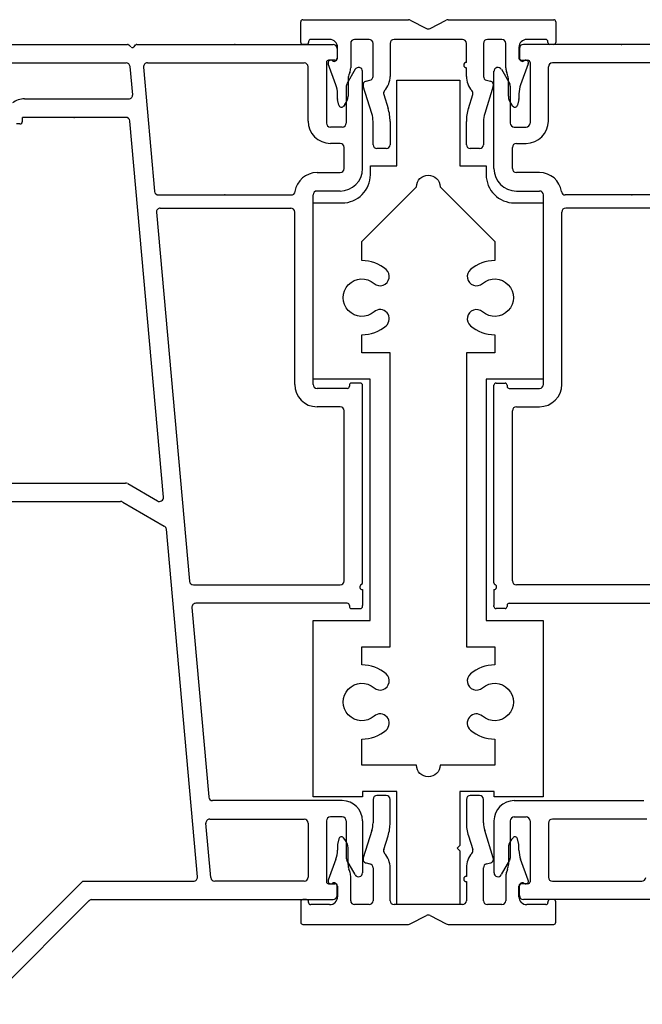
# Model space of a CAD drawing. Units: inches. Extents: x -23.4 to 40.6, y 96.5 to 186.6.
# Drawn here: x 23.1 to 25.4, y 114.2 to 118 of the extents above; entities that cross this region are included whole.
import ezdxf

# ---------------------------------------------------------------- set-up
doc = ezdxf.new("R2010")
doc.units = ezdxf.units.IN
doc.header["$MEASUREMENT"] = 0
doc.layers.get('0').update_dxf_attribs({"color": 251})
doc.layers.add('12MullStrips', color=251, linetype='Continuous')
doc.layers.add('Frame', color=251, linetype='Continuous')

# ---------------------------------------------------------------- blocks, each defined once
blk = doc.blocks.new('12MullStrips')
at = {"layer": '12MullStrips'}
for p, q in [((-0.485, 2.959), (-0.485, 3.0371)), ((-0.477, 3.0451), (-0.0753, 3.0451)), ((-0.0684, 3.0434), (-0.0069, 3.0117)), ((0.0069, 3.0117), (0.0684, 3.0434)), ((0.0753, 3.0451), (0.477, 3.0451)), ((0.485, 3.0371), (0.485, 2.959)), ((-0.455, 2.9622), (-0.455, 2.959)), ((-0.375, 2.9702), (-0.447, 2.9702)), ((-0.225, 2.9701), (-0.28, 2.9701)), ((0.13, 2.9701), (-0.13, 2.9701)), ((0.28, 2.9701), (0.225, 2.9701)), ((0.447, 2.9702), (0.375, 2.9702)), ((0.455, 2.959), (0.455, 2.9622)), ((-0.463, 2.951), (-0.477, 2.951)), ((-0.345, 2.9261), (-0.345, 2.9402)), ((-0.345, 2.8994), (-0.345, 2.9261)), ((-0.345, 2.9261), (-0.345, 2.9261)), ((-0.345, 2.9261), (-0.345, 2.9261)), ((-0.295, 2.9551), (-0.295, 2.8618)), ((-0.21, 2.8298), (-0.21, 2.9551)), ((-0.145, 2.9551), (-0.145, 2.8298)), ((0.145, 2.8827), (0.145, 2.9551)), ((0.21, 2.9551), (0.21, 2.8298)), ((0.295, 2.8618), (0.295, 2.9551)), ((0.345, 2.9402), (0.345, 2.9261)), ((0.345, 2.9261), (0.345, 2.9261)), ((0.345, 2.9261), (0.345, 2.8994)), ((0.477, 2.951), (0.463, 2.951)), ((-0.3658, 2.8895), (-0.3639, 2.8883)), ((-0.3526, 2.8887), (-0.349, 2.8914)), ((0.349, 2.8914), (0.3526, 2.8887)), ((0.3639, 2.8883), (0.3658, 2.8895)), ((-0.3512, 2.7977), (-0.3806, 2.8775)), ((0.145, 2.8298), (0.145, 2.8627)), ((0.3806, 2.8775), (0.3512, 2.7977)), ((-0.305, 2.8173), (-0.305, 2.7548)), ((-0.2983, 2.8439), (-0.3017, 2.8353)), ((-0.2363, 2.8118), (-0.2217, 2.8152)), ((0.2217, 2.8152), (0.2363, 2.8118)), ((0.3017, 2.8353), (0.2983, 2.8439)), ((0.305, 2.7548), (0.305, 2.8173)), ((-0.2146, 2.6887), (-0.2473, 2.7927)), ((0.2473, 2.7927), (0.2146, 2.6887)), ((-0.345, 2.7441), (-0.345, 2.7632)), ((-0.3398, 2.7197), (-0.3448, 2.742)), ((-0.1692, 2.7611), (-0.1526, 2.7082)), ((0.1526, 2.7082), (0.1692, 2.7611)), ((0.3448, 2.742), (0.3398, 2.7197)), ((0.345, 2.7632), (0.345, 2.7441)), ((-0.3167, 2.7227), (-0.3224, 2.7158)), ((0.3224, 2.7158), (0.3167, 2.7227)), ((-0.21, 2.5701), (-0.21, 2.6587)), ((-0.145, 2.6587), (-0.145, 2.5701)), ((0.145, 2.5701), (0.145, 2.6587)), ((0.21, 2.6587), (0.21, 2.5701)), ((-0.16, 2.5551), (-0.195, 2.5551)), ((0.195, 2.5551), (0.16, 2.5551)), ((-0.21, 0.0819), (-0.21, -0.0067)), ((-0.16, 0.0969), (-0.195, 0.0969)), ((-0.145, -0.0067), (-0.145, 0.0819)), ((0.145, 0.0819), (0.145, -0.0067)), ((0.195, 0.0969), (0.16, 0.0969)), ((0.21, -0.0067), (0.21, 0.0819)), ((-0.2146, -0.0367), (-0.2473, -0.1407)), ((0.2473, -0.1407), (0.2146, -0.0367)), ((-0.3398, -0.0677), (-0.3448, -0.09)), ((-0.3167, -0.0707), (-0.3224, -0.0638)), ((-0.1692, -0.1091), (-0.1526, -0.0562)), ((0.1526, -0.0562), (0.1692, -0.1091)), ((0.3224, -0.0638), (0.3167, -0.0707)), ((0.3448, -0.09), (0.3398, -0.0677)), ((-0.345, -0.0921), (-0.345, -0.1112)), ((-0.305, -0.1653), (-0.305, -0.1028)), ((0.305, -0.1028), (0.305, -0.1653)), ((0.345, -0.1112), (0.345, -0.0921)), ((-0.3512, -0.1457), (-0.3806, -0.2255)), ((0.3806, -0.2255), (0.3512, -0.1457)), ((-0.2983, -0.1919), (-0.3017, -0.1833)), ((-0.2363, -0.1598), (-0.2217, -0.1632)), ((-0.21, -0.1778), (-0.21, -0.3031)), ((-0.145, -0.3031), (-0.145, -0.1778)), ((0.145, -0.1778), (0.145, -0.2107)), ((0.21, -0.3031), (0.21, -0.1778)), ((0.2217, -0.1632), (0.2363, -0.1598)), ((0.3017, -0.1833), (0.2983, -0.1919)), ((-0.295, -0.3031), (-0.295, -0.2098)), ((0.295, -0.2098), (0.295, -0.3031)), ((-0.3658, -0.2375), (-0.3639, -0.2363)), ((-0.3526, -0.2367), (-0.349, -0.2394)), ((-0.345, -0.2474), (-0.345, -0.2741)), ((0.145, -0.2307), (0.145, -0.3031)), ((0.345, -0.2741), (0.345, -0.2474)), ((0.349, -0.2394), (0.3526, -0.2367)), ((0.3639, -0.2363), (0.3658, -0.2375)), ((-0.463, -0.299), (-0.477, -0.299)), ((-0.345, -0.2741), (-0.345, -0.2882)), ((-0.345, -0.2741), (-0.345, -0.2741)), ((-0.345, -0.2741), (-0.345, -0.2741)), ((0.345, -0.2882), (0.345, -0.2741)), ((0.345, -0.2741), (0.345, -0.2741)), ((0.477, -0.299), (0.463, -0.299)), ((-0.485, -0.307), (-0.485, -0.3851)), ((-0.455, -0.3102), (-0.455, -0.307)), ((-0.375, -0.3182), (-0.447, -0.3182)), ((-0.225, -0.3181), (-0.28, -0.3181)), ((0.13, -0.3181), (-0.13, -0.3181)), ((0.28, -0.3181), (0.225, -0.3181)), ((0.447, -0.3182), (0.375, -0.3182)), ((0.455, -0.307), (0.455, -0.3102)), ((0.485, -0.3851), (0.485, -0.307)), ((-0.0684, -0.3914), (-0.0069, -0.3597)), ((0.0069, -0.3597), (0.0684, -0.3914)), ((-0.477, -0.3931), (-0.0753, -0.3931)), ((0.0753, -0.3931), (0.477, -0.3931))]:
    blk.add_line(p, q, dxfattribs=at)
for centre, radius, start, end in [((-0.477, 3.0371), 0.008, 90, 180), ((-0.0753, 3.0301), 0.015, 62.7664, 90), ((0.0753, 3.0301), 0.015, 90, 117.2337), ((0.477, 3.0371), 0.008, 360, 90), ((0, 3.0251), 0.015, 242.7663, 270), ((0, 3.0251), 0.015, 270, 297.2337), ((-0.477, 2.959), 0.008, 180, 270), ((-0.463, 2.959), 0.008, 270, 0), ((-0.447, 2.9622), 0.008, 90, 180), ((-0.375, 2.9402), 0.03, 360, 90), ((-0.28, 2.9551), 0.015, 90, 180), ((-0.225, 2.9551), 0.015, 0, 90), ((-0.13, 2.9551), 0.015, 90, 180), ((0.13, 2.9551), 0.015, 0, 90), ((0.225, 2.9551), 0.015, 90, 180), ((0.28, 2.9551), 0.015, 0, 90), ((0.375, 2.9402), 0.03, 90, 180), ((0.447, 2.9622), 0.008, 0, 90), ((0.463, 2.959), 0.008, 180, 270), ((0.477, 2.959), 0.008, 270, 0), ((-0.3712, 2.881), 0.01, 57.7244, 200.2174), ((-0.3586, 2.8967), 0.01, 237.7244, 306.8699), ((-0.355, 2.8994), 0.01, 306.8699, 359.9999), ((0.145, 2.8727), 0.01, 90, 270), ((0.355, 2.8994), 0.01, 180.0001, 233.1301), ((0.3586, 2.8967), 0.01, 233.1301, 302.2756), ((0.3712, 2.881), 0.01, 339.7826, 122.2756), ((-0.345, 2.8618), 0.05, 338.9225, 359.9999), ((0.345, 2.8618), 0.05, 180.0001, 201.0775), ((-0.255, 2.8173), 0.05, 158.9225, 180), ((-0.233, 2.7972), 0.015, 102.7907, 197.454), ((-0.225, 2.8298), 0.015, 282.7907, 360), ((-0.225, 2.8298), 0.08, 317.5211, 0), ((0.225, 2.8298), 0.08, 180, 222.4789), ((0.225, 2.8298), 0.015, 180, 257.2093), ((0.233, 2.7972), 0.015, 342.546, 77.2093), ((0.255, 2.8173), 0.05, 0, 21.0775), ((-0.445, 2.7632), 0.1, 360, 20.2168), ((-0.1549, 2.7656), 0.015, 137.5211, 197.454), ((0.1549, 2.7656), 0.015, 342.546, 42.4789), ((0.445, 2.7632), 0.1, 159.7832, 180), ((-0.335, 2.7441), 0.01, 180, 192.6217), ((-0.355, 2.7548), 0.05, 320, 360), ((0.355, 2.7548), 0.05, 180, 220), ((0.335, 2.7441), 0.01, 347.3783, 360), ((-0.3301, 2.7223), 0.01, 194.9473, 320), ((-0.31, 2.6587), 0.165, 360, 17.454), ((0.31, 2.6587), 0.165, 162.546, 180), ((0.3301, 2.7223), 0.01, 220, 345.0527), ((-0.31, 2.6587), 0.1, 0, 17.454), ((0.31, 2.6587), 0.1, 162.546, 180), ((-0.195, 2.5701), 0.015, 180, 270), ((-0.16, 2.5701), 0.015, 270, 0), ((0.16, 2.5701), 0.015, 180, 270), ((0.195, 2.5701), 0.015, 270, 0), ((-0.195, 0.0819), 0.015, 90, 180), ((-0.16, 0.0819), 0.015, 360, 90), ((0.16, 0.0819), 0.015, 90, 180), ((0.195, 0.0819), 0.015, 0, 90), ((-0.31, -0.0067), 0.1, 342.546, 360), ((-0.31, -0.0067), 0.165, 342.546, 0), ((0.31, -0.0067), 0.165, 180, 197.454), ((0.31, -0.0067), 0.1, 180, 197.454), ((-0.3301, -0.0703), 0.01, 40, 165.0527), ((-0.355, -0.1028), 0.05, 0, 40), ((0.355, -0.1028), 0.05, 140, 180), ((0.3301, -0.0703), 0.01, 14.9473, 140), ((-0.445, -0.1112), 0.1, 339.7832, 0), ((-0.335, -0.0921), 0.01, 167.3783, 180), ((-0.1549, -0.1136), 0.015, 162.546, 222.4789), ((0.1549, -0.1136), 0.015, 317.5211, 17.454), ((0.335, -0.0921), 0.01, 0, 12.6217), ((0.445, -0.1112), 0.1, 180, 200.2168), ((-0.233, -0.1452), 0.015, 162.546, 257.2093), ((-0.225, -0.1778), 0.08, 360, 42.4789), ((0.225, -0.1778), 0.08, 137.5211, 180), ((0.233, -0.1452), 0.015, 282.7907, 17.454), ((-0.255, -0.1653), 0.05, 180, 201.0775), ((-0.225, -0.1778), 0.015, 0, 77.2093), ((0.225, -0.1778), 0.015, 102.7907, 180), ((0.255, -0.1653), 0.05, 338.9225, 360), ((-0.345, -0.2098), 0.05, 0.0001, 21.0775), ((0.145, -0.2207), 0.01, 90, 270), ((0.345, -0.2098), 0.05, 158.9225, 179.9999), ((-0.3712, -0.229), 0.01, 159.7826, 302.2756), ((-0.3586, -0.2447), 0.01, 53.1301, 122.2756), ((-0.355, -0.2474), 0.01, 0.0001, 53.1301), ((0.355, -0.2474), 0.01, 126.8699, 179.9999), ((0.3586, -0.2447), 0.01, 57.7244, 126.8699), ((0.3712, -0.229), 0.01, 237.7244, 20.2174), ((-0.477, -0.307), 0.008, 90, 180), ((-0.463, -0.307), 0.008, 360, 90), ((-0.375, -0.2882), 0.03, 270, 0), ((0.375, -0.2882), 0.03, 180, 270), ((0.463, -0.307), 0.008, 90, 180), ((0.477, -0.307), 0.008, 0, 90), ((-0.447, -0.3102), 0.008, 180, 270), ((-0.28, -0.3031), 0.015, 180, 270), ((-0.225, -0.3031), 0.015, 270, 0), ((-0.13, -0.3031), 0.015, 180, 270), ((0.13, -0.3031), 0.015, 270, 0), ((0.225, -0.3031), 0.015, 180, 270), ((0.28, -0.3031), 0.015, 270, 360), ((0.447, -0.3102), 0.008, 270, 360), ((0, -0.3731), 0.015, 90, 117.2337), ((0, -0.3731), 0.015, 62.7663, 90), ((-0.477, -0.3851), 0.008, 180, 270), ((-0.0753, -0.3781), 0.015, 270, 297.2336), ((0.0753, -0.3781), 0.015, 242.7663, 270), ((0.477, -0.3851), 0.008, 270, 0)]:
    blk.add_arc(centre, radius, start, end, dxfattribs=at)
at = {"layer": 'Frame'}
for points in [[(-0.3272, 2.3489, 0.414214), (-0.2201, 2.4559), (-0.2201, 2.4898), (-0.1201, 2.4898), (-0.1201, 2.8148), (0.1201, 2.8148), (0.1201, 2.4898), (0.2201, 2.4898), (0.2201, 2.4559, 0.414214), (0.3272, 2.3489), (0.4376, 2.3489), (0.4376, 1.6788), (0.2203, 1.6788), (0.2203, 0.7619), (0.4376, 0.7619), (0.4376, 0.0919), (0.2506, 0.0919), (0.2506, 0.1119), (0.1201, 0.1119), (0.1201, -0.0931), (0.1101, -0.1031), (0.1201, -0.1131), (0.1201, -0.3181), (-0.1201, -0.3181), (-0.1201, 0.1119), (-0.2506, 0.1119), (-0.2506, 0.0919), (-0.4376, 0.0919), (-0.4376, 0.7619), (-0.2203, 0.7619), (-0.2203, 1.6788), (-0.4376, 1.6788), (-0.4376, 2.3489)], [(-0.2526, 1.7788), (-0.2526, 1.8477, 0.180032), (-0.1604, 1.882, 1), (-0.2061, 1.9348, -2.185353), (-0.2061, 2.0424, 1), (-0.1604, 2.0953, 0.180032), (-0.2526, 2.1296), (-0.2526, 2.2021), (-0.045, 2.4097, -0.989274), (0.045, 2.4097), (0.2526, 2.2021), (0.2526, 2.1296, 0.180032), (0.1604, 2.0953, 1), (0.2061, 2.0424, -2.185353), (0.2061, 1.9348, 1), (0.1604, 1.882, 0.180032), (0.2526, 1.8477), (0.2526, 1.7788), (0.1451, 1.7788), (0.1451, 0.6619), (0.2526, 0.6619), (0.2526, 0.5929, 0.180105), (0.1604, 0.5586, 1), (0.2061, 0.5057, -2.185353), (0.2061, 0.3981, 1), (0.1604, 0.3453, 0.180105), (0.2526, 0.311), (0.2526, 0.2119), (0.045, 0.2119, -0.989274), (-0.045, 0.2119), (-0.2526, 0.2119), (-0.2526, 0.311, 0.180105), (-0.1604, 0.3453, 1), (-0.2061, 0.3981, -2.185353), (-0.2061, 0.5057, 1), (-0.1604, 0.5586, 0.180105), (-0.2526, 0.5929), (-0.2526, 0.6619), (-0.1451, 0.6619), (-0.1451, 1.7788)]]:
    blk.add_lwpolyline(points, format="xyb", close=True, dxfattribs=at)
blk = doc.blocks.new('JambHSLeftAssemblyWithoutFlange')
at = {"layer": 'Frame', "linetype": 'Continuous'}
for p, q in [((0.097, 2.936), (0.097, 2.899)), ((0.858, 2.951), (0.112, 2.951)), ((0.105, 2.891), (0.129, 2.891)), ((0.137, 2.883), (0.137, 2.652)), ((0, 2.479), (0, 2.849)), ((0.028, 2.857), (0.06, 2.801)), ((0.207, 2.66), (0.207, 2.866)), ((0.818, 2.881), (0.222, 2.881)), ((0.062, 2.793), (0.062, 2.652)), ((0.077, 2.637), (0.122, 2.637)), ((0.07, 2.479), (0.07, 2.56)), ((0.085, 2.575), (0.122, 2.575)), ((0.173, 2.464), (0.085, 2.464)), ((0.085, 2.394), (0.173, 2.394)), ((0.188, 1.659), (0.188, 2.379)), ((0.776, 2.379), (0.271, 2.379)), ((0.769, 2.329), (0.273, 2.329)), ((0.258, 1.659), (0.258, 2.314)), ((0, 0.905), (0, 1.656)), ((0.008, 1.664), (0.042, 1.664)), ((0.05, 1.656), (0.05, 1.652)), ((0.058, 1.644), (0.173, 1.644)), ((0.085, 1.574), (0.173, 1.574)), ((0.07, 0.912), (0.07, 1.559)), ((0.643, 0.897), (0.085, 0.897)), ((0.058, 0.827), (0.634, 0.827)), ((0.042, 0.807), (0.008, 0.807)), ((0.05, 0.819), (0.05, 0.815)), ((0.077, 0.077), (0.57, 0.077)), ((0, 0), (0, -0.197)), ((0.062, 0), (0.062, -0.141)), ((0.077, 0.015), (0.122, 0.015)), ((0.137, 0), (0.137, -0.231)), ((0.581, 0.007), (0.222, 0.007)), ((0.207, -0.008), (0.207, -0.214)), ((0.028, -0.204), (0.06, -0.149)), ((0.097, -0.284), (0.097, -0.247)), ((0.129, -0.239), (0.105, -0.239)), ((0.222, -0.229), (0.562, -0.229)), ((1.029, -0.299), (0.112, -0.299))]:
    blk.add_line(p, q, dxfattribs=at)
at = {"layer": 'Frame'}
for p in [(0, 0.879), (0, 0.815)]:
    blk.add_line(p, (0, 0.819), dxfattribs=at)
at = {"layer": 'Frame', "linetype": 'Continuous'}
for centre, radius, start, end in [((0.112, 2.936), 0.015, 90, 180), ((0.105, 2.899), 0.008, 180, 270), ((0.129, 2.883), 0.008, 0, 90), ((0.015, 2.849), 0.0149, 30, 180), ((0.222, 2.866), 0.015, 90, 180), ((0.047, 2.793), 0.015, 0, 30), ((0.122, 2.66), 0.085, 270, 0), ((0.077, 2.652), 0.015, 180, 270), ((0.122, 2.652), 0.015, 270, 0), ((0.085, 2.56), 0.015, 90, 180), ((0.085, 2.479), 0.085, 180, 270), ((0.085, 2.479), 0.015, 180, 270), ((0.173, 2.379), 0.085, 8.6269, 90), ((0.173, 2.379), 0.015, 0, 90), ((0.271, 2.394), 0.015, 188.6269, 270), ((0.273, 2.314), 0.015, 90, 180), ((0.008, 1.656), 0.008, 90, 180), ((0.042, 1.656), 0.008, 0, 90), ((0.058, 1.652), 0.008, 180, 270), ((0.173, 1.659), 0.015, 270, 0), ((0.173, 1.659), 0.085, 270, 0), ((0.085, 1.559), 0.015, 90, 180), ((0.085, 0.912), 0.015, 180, 270), ((0.058, 0.819), 0.008, 90, 180), ((0.008, 0.815), 0.008, 180, 270), ((0.042, 0.815), 0.008, 270, 0), ((0.077, 0), 0.077, 90, 180), ((0.077, 0), 0.015, 90, 180), ((0.122, 0), 0.015, 0, 90), ((0.222, -0.008), 0.015, 90, 180), ((0.047, -0.141), 0.015, 330, 0), ((0.015, -0.197), 0.0149, 180, 330), ((0.222, -0.214), 0.015, 180, 270), ((0.562, -0.214), 0.015, 270, 354.8781), ((0.105, -0.247), 0.008, 90, 180), ((0.129, -0.231), 0.008, 270, 0), ((0.112, -0.284), 0.015, 180, 270)]:
    blk.add_arc(centre, radius, start, end, dxfattribs=at)
at = {"layer": 'Frame'}
for centre, radius, start, end in [((0.008, 0.905), 0.008, 180, 243.6122), ((0, 0.889), 0.01, 270, 63.6122)]:
    blk.add_arc(centre, radius, start, end, dxfattribs=at)
for p in [(0.485, 2.951), (0.524, 2.379)]:
    blk.add_point(p, dxfattribs=at)
blk = doc.blocks.new('JambHSRightAssemblyWithoutFlange')
at = {"layer": 'Frame', "linetype": 'Continuous'}
for p, q in [((9.0145, 2.951), (9.9805, 2.951)), ((9.9935, 2.942), (9.9855, 2.949)), ((10.0105, 2.949), (10.0045, 2.942)), ((10.0165, 2.951), (10.7625, 2.951)), ((10.7775, 2.936), (10.7775, 2.899)), ((10.7375, 2.883), (10.7375, 2.652)), ((10.7695, 2.891), (10.7455, 2.891)), ((9.3545, 2.881), (9.9755, 2.881)), ((10.0005, 2.76), (9.9905, 2.867)), ((10.0415, 2.865), (10.0835, 2.393)), ((10.0565, 2.881), (10.6525, 2.881)), ((10.6675, 2.66), (10.6675, 2.866)), ((10.8465, 2.857), (10.8145, 2.801)), ((10.8745, 2.479), (10.8745, 2.849)), ((10.8125, 2.793), (10.8125, 2.652)), ((9.5895, 2.744), (9.9855, 2.744)), ((9.9745, 2.674), (9.5815, 2.674)), ((9.5815, 2.659), (9.5815, 2.674)), ((10.1175, 1.23), (9.9895, 2.66)), ((9.5715, 2.649), (9.5585, 2.649)), ((10.7975, 2.637), (10.7525, 2.637)), ((10.7895, 2.575), (10.7525, 2.575)), ((10.8045, 2.479), (10.8045, 2.56)), ((10.7015, 2.464), (10.7895, 2.464)), ((10.0985, 2.379), (10.6035, 2.379)), ((10.6865, 1.659), (10.6865, 2.379)), ((10.7895, 2.394), (10.7015, 2.394)), ((10.1055, 2.329), (10.6015, 2.329)), ((10.0905, 2.313), (10.2165, 0.911)), ((10.6165, 1.659), (10.6165, 2.314)), ((10.8245, 1.656), (10.8245, 1.652)), ((10.8665, 1.664), (10.8325, 1.664)), ((10.8745, 0.905), (10.8745, 1.656)), ((10.8165, 1.644), (10.7015, 1.644)), ((10.7895, 1.574), (10.7015, 1.574)), ((10.8045, 0.912), (10.8045, 1.559)), ((9.0145, 1.284), (9.9735, 1.284)), ((9.9815, 1.282), (10.0945, 1.216)), ((9.0845, 1.214), (9.9545, 1.214)), ((9.9625, 1.212), (10.1205, 1.12)), ((10.2465, -0.213), (10.1285, 1.109)), ((10.2315, 0.897), (10.7895, 0.897)), ((10.8165, 0.827), (10.2405, 0.827)), ((10.2255, 0.811), (10.2895, 0.091)), ((10.8245, 0.819), (10.8245, 0.815)), ((10.8325, 0.807), (10.8665, 0.807)), ((10.7975, 0.077), (10.3045, 0.077)), ((10.2935, 0.007), (10.6525, 0.007)), ((10.7975, 0.015), (10.7525, 0.015)), ((10.2975, -0.215), (10.2785, -0.009)), ((10.6675, -0.008), (10.6675, -0.214)), ((10.7375, 0), (10.7375, -0.231)), ((10.8125, 0), (10.8125, -0.141)), ((10.8745, 0), (10.8745, -0.197)), ((10.8465, -0.204), (10.8145, -0.149)), ((9.4125, -0.627), (9.8105, -0.229)), ((9.8105, -0.229), (10.2315, -0.229)), ((10.6525, -0.229), (10.3125, -0.229)), ((10.7455, -0.239), (10.7695, -0.239)), ((10.7775, -0.284), (10.7775, -0.247)), ((9.8455, -0.299), (10.7625, -0.299)), ((9.4415, -0.697), (9.8345, -0.303))]:
    blk.add_line(p, q, dxfattribs=at)
at = {"layer": 'Frame'}
for p in [(10.8745, 0.879), (10.8745, 0.815)]:
    blk.add_line(p, (10.8745, 0.819), dxfattribs=at)
at = {"layer": 'Frame', "linetype": 'Continuous'}
for centre, radius, start, end in [((9.9805, 2.943), 0.008, 47.561, 90), ((9.9995, 2.947), 0.008, 227.561, 317.561), ((10.0165, 2.943), 0.008, 90, 137.561), ((10.7625, 2.936), 0.015, 0, 90), ((10.7455, 2.883), 0.008, 90, 180), ((10.7695, 2.899), 0.008, 270, 0), ((9.9755, 2.866), 0.015, 5.1219, 90), ((10.0565, 2.866), 0.015, 90, 185.1219), ((10.6525, 2.866), 0.015, 0, 90), ((10.8595, 2.849), 0.0149, 0, 150), ((10.8275, 2.793), 0.015, 150, 180), ((9.5895, 2.666), 0.078, 90.0105, 126.5987), ((9.9855, 2.759), 0.015, 270.0128, 5.1219), ((9.5715, 2.659), 0.01, 270, 0), ((9.9745, 2.659), 0.015, 5.1219, 90.0155), ((10.7525, 2.66), 0.085, 180, 270), ((10.7525, 2.652), 0.015, 180, 270), ((10.7975, 2.652), 0.015, 270, 0), ((10.7895, 2.56), 0.015, 0, 90), ((10.7895, 2.479), 0.085, 270, 0), ((10.7895, 2.479), 0.015, 270, 0), ((10.7015, 2.379), 0.085, 90, 171.3731), ((10.0985, 2.394), 0.015, 185.1219, 270), ((10.6035, 2.394), 0.015, 270, 351.3731), ((10.7015, 2.379), 0.015, 90, 180), ((10.1055, 2.314), 0.015, 90, 185.1219), ((10.6015, 2.314), 0.015, 0, 90), ((10.7015, 1.659), 0.085, 180, 270), ((10.7015, 1.659), 0.015, 180, 270), ((10.8165, 1.652), 0.008, 270, 0), ((10.8325, 1.656), 0.008, 90, 180), ((10.8665, 1.656), 0.008, 0, 90), ((10.7895, 1.559), 0.015, 0, 90), ((9.9735, 1.269), 0.015, 60, 90), ((9.9545, 1.199), 0.015, 60, 90), ((10.1025, 1.229), 0.015, 240, 5.1219), ((10.1135, 1.107), 0.015, 5.1219, 60), ((10.2315, 0.912), 0.015, 185.1219, 270), ((10.7895, 0.912), 0.015, 270, 0), ((10.2405, 0.812), 0.015, 90, 185.1219), ((10.8165, 0.819), 0.008, 0, 90), ((10.8325, 0.815), 0.008, 180, 270), ((10.8665, 0.815), 0.008, 270, 0), ((10.3045, 0.092), 0.015, 185.1219, 270), ((10.7975, 0), 0.077, 0, 90), ((10.2935, -0.008), 0.015, 90, 185.1219), ((10.6525, -0.008), 0.015, 0, 90), ((10.7525, 0), 0.015, 90, 180), ((10.7975, 0), 0.015, 0, 90), ((10.8275, -0.141), 0.015, 180, 210), ((10.2315, -0.214), 0.015, 270, 5.1219), ((10.3125, -0.214), 0.015, 185.1219, 270), ((10.6525, -0.214), 0.015, 270, 0), ((10.8595, -0.197), 0.0149, 210, 0), ((10.7455, -0.231), 0.008, 180, 270), ((10.7695, -0.247), 0.008, 0, 90), ((9.8455, -0.314), 0.015, 90, 135), ((10.7625, -0.284), 0.015, 270, 0)]:
    blk.add_arc(centre, radius, start, end, dxfattribs=at)
at = {"layer": 'Frame'}
for centre, radius, start, end in [((10.8665, 0.905), 0.008, 296.3878, 0), ((10.8745, 0.889), 0.01, 116.3878, 270)]:
    blk.add_arc(centre, radius, start, end, dxfattribs=at)
for p in [(10.3895, 2.951), (9.7775, 2.674), (10.3505, 2.379)]:
    blk.add_point(p, dxfattribs=at)

msp = doc.modelspace()

# ---------------------------------------------------------------- block references
for name, p in [('JambHSLeftAssemblyWithoutFlange', (24.8839, 114.9138)), ('12MullStrips', (24.6339, 114.9138)), ('JambHSRightAssemblyWithoutFlange', (13.5094, 114.9138))]:
    msp.add_blockref(name, p)

doc.saveas('drawing.dxf')
